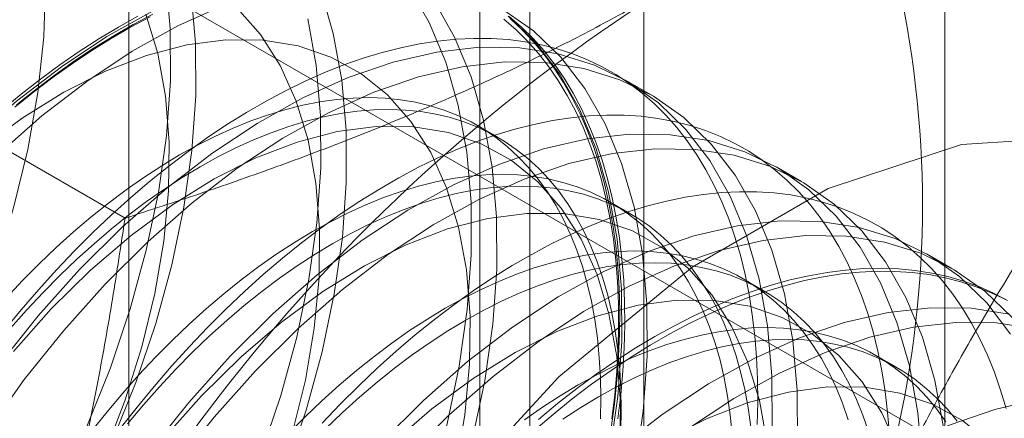
# Model space of a CAD drawing. Units: millimetres. Extents: x 63 to 2169, y 62 to 2327.
# Drawn here: x 1825 to 1829, y 1126 to 1127 of the extents above; entities that cross this region are included whole.
import ezdxf

# ---------------------------------------------------------------- set-up
doc = ezdxf.new("R2010")
doc.units = ezdxf.units.MM
doc.header["$LTSCALE"] = 2

msp = doc.modelspace()

# ---------------------------------------------------------------- linework, layer by layer
at = {"color": 7, "linetype": 'Continuous', "lineweight": 18}
for p, q in [((1828.3338, 974.4603), (1828.3338, 1155.9365)), ((1827.4057, 973.9245), (1827.4057, 1155.4007)), ((1825.8166, 1129.1218), (1825.8166, 1089.1113)), ((1827.054, 1088.397), (1827.054, 1128.4075)), ((1826.9002, 1128.1932), (1826.9002, 1088.1827)), ((1827.054, 1087.9684), (1827.054, 1127.9789)), ((1825.8166, 1127.2645), (1825.8166, 1087.254)), ((1825.8166, 1127.2645), (1832.0369, 1123.6736)), ((1825.8053, 1126.5091), (1824.5768, 1127.2183)), ((1827.428, 1126.8901), (1827.3495, 1126.9353)), ((1826.9555, 1126.7587), (1826.8924, 1126.7951)), ((1827.892, 1126.6222), (1827.8136, 1126.6675)), ((1827.3653, 1126.5221), (1827.3021, 1126.5586)), ((1828.3561, 1126.3543), (1828.2776, 1126.3996)), ((1827.7751, 1126.2855), (1827.7119, 1126.322)), ((1828.1849, 1126.049), (1828.1217, 1126.0855))]:
    msp.add_line(p, q, dxfattribs=at)
at = {"color": 7, "linetype": 'Continuous', "lineweight": 18, "flags": 128}
for points in [[(1823.8228, 1124.1221), (1823.9557, 1124.1451), (1824.0923, 1124.1844), (1824.2314, 1124.2397), (1824.3719, 1124.3105), (1824.5127, 1124.3962), (1824.6525, 1124.4961), (1824.7902, 1124.6095), (1824.9247, 1124.7353), (1825.0548, 1124.8725), (1825.1795, 1125.02), (1825.2978, 1125.1765), (1825.4086, 1125.3408), (1825.511, 1125.5115), (1825.6043, 1125.6872), (1825.6875, 1125.8664), (1825.7601, 1126.0476), (1825.8214, 1126.2294), (1825.8709, 1126.4101), (1825.9083, 1126.5885), (1825.9331, 1126.7629), (1825.9452, 1126.9319), (1825.9446, 1127.0941), (1825.9311, 1127.2481)], [(1825.5602, 1127.2341), (1825.5545, 1127.0686), (1825.536, 1126.897), (1825.5049, 1126.7207), (1825.4615, 1126.5413), (1825.4061, 1126.3601), (1825.3392, 1126.1787), (1825.2613, 1125.9986), (1825.1731, 1125.8212), (1825.0754, 1125.6481), (1824.9688, 1125.4807), (1824.8543, 1125.3204), (1824.7329, 1125.1685), (1824.6056, 1125.0262)], [(1825.4407, 1123.8604), (1825.5806, 1123.9604), (1825.7183, 1124.0737), (1825.8528, 1124.1995), (1825.9829, 1124.3367), (1826.1076, 1124.4842), (1826.2258, 1124.6408), (1826.3367, 1124.8051), (1826.4391, 1124.9757), (1826.5323, 1125.1514), (1826.6156, 1125.3306), (1826.6882, 1125.5118), (1826.7495, 1125.6936), (1826.799, 1125.8744), (1826.8363, 1126.0527), (1826.8612, 1126.2271), (1826.8733, 1126.3961), (1826.8726, 1126.5583), (1826.8592, 1126.7124), (1826.833, 1126.857), (1826.7944, 1126.9911), (1826.7436, 1127.1134), (1826.6811, 1127.223)], [(1825.4672, 1124.4221), (1825.5973, 1124.5593), (1825.722, 1124.7068), (1825.8403, 1124.8633), (1825.9511, 1125.0276), (1826.0535, 1125.1983), (1826.1468, 1125.374), (1826.23, 1125.5532), (1826.3026, 1125.7344), (1826.3639, 1125.9162), (1826.4134, 1126.097), (1826.4508, 1126.2753), (1826.4756, 1126.4497), (1826.4877, 1126.6187), (1826.4871, 1126.7809), (1826.4736, 1126.9349), (1826.4474, 1127.0796), (1826.4088, 1127.2137)], [(1825.3762, 1125.1312), (1825.487, 1125.2955), (1825.5895, 1125.4662), (1825.6827, 1125.6419), (1825.766, 1125.8211), (1825.8385, 1126.0023), (1825.8999, 1126.1841), (1825.9494, 1126.3649), (1825.9867, 1126.5432), (1826.0116, 1126.7176), (1826.0237, 1126.8866), (1826.023, 1127.0488), (1826.0095, 1127.2028)], [(1825.3785, 1123.7294), (1825.5192, 1123.8151), (1825.659, 1123.9151), (1825.7967, 1124.0284), (1825.9312, 1124.1542), (1826.0614, 1124.2914), (1826.1861, 1124.4389), (1826.3043, 1124.5955), (1826.4151, 1124.7598), (1826.5176, 1124.9304), (1826.6108, 1125.1061), (1826.694, 1125.2853), (1826.7666, 1125.4665), (1826.8279, 1125.6483), (1826.8775, 1125.8291), (1826.9148, 1126.0074), (1826.9396, 1126.1818), (1826.9518, 1126.3508), (1826.9511, 1126.513), (1826.9376, 1126.6671), (1826.9115, 1126.8117), (1826.8728, 1126.9458), (1826.822, 1127.0681), (1826.7595, 1127.1777)], [(1825.89, 1127.148), (1825.7492, 1127.0697), (1825.6088, 1126.9767), (1825.4699, 1126.87), (1825.3336, 1126.7503), (1825.2012, 1126.6186)], [(1826.1084, 1127.1658), (1825.9685, 1127.1027), (1825.8277, 1127.0244), (1825.6873, 1126.9314), (1825.5483, 1126.8247), (1825.4121, 1126.705), (1825.2797, 1126.5733)], [(1825.374, 1124.3838), (1825.4991, 1124.4914), (1825.6205, 1124.6112), (1825.7369, 1124.7421), (1825.8471, 1124.8827), (1825.95, 1125.0315), (1826.0446, 1125.1871), (1826.1298, 1125.3478), (1826.2048, 1125.512), (1826.2688, 1125.678), (1826.3212, 1125.8442), (1826.3615, 1126.0087), (1826.3891, 1126.1699), (1826.4039, 1126.3262), (1826.4056, 1126.4759), (1826.3943, 1126.6175), (1826.3701, 1126.7496), (1826.3332, 1126.8708), (1826.284, 1126.9799), (1826.2231, 1127.0757), (1826.1509, 1127.1573)], [(1827.3788, 1125.7395), (1827.4037, 1125.9139), (1827.4158, 1126.0829), (1827.4151, 1126.2451), (1827.4017, 1126.3992), (1827.3755, 1126.5438), (1827.3369, 1126.6779), (1827.2861, 1126.8002), (1827.2236, 1126.9098), (1827.1498, 1127.0058), (1827.0655, 1127.0873), (1826.9712, 1127.1537)], [(1825.3831, 1125.1506), (1825.486, 1125.2994), (1825.5806, 1125.455), (1825.6658, 1125.6157), (1825.7408, 1125.7799), (1825.8048, 1125.9459), (1825.8572, 1126.112), (1825.8974, 1126.2765), (1825.925, 1126.4378), (1825.9398, 1126.594), (1825.9416, 1126.7438), (1825.9303, 1126.8854), (1825.9061, 1127.0175), (1825.8692, 1127.1387)], [(1825.3887, 1124.4674), (1825.5189, 1124.6046), (1825.6436, 1124.7521), (1825.7618, 1124.9086), (1825.8726, 1125.0729), (1825.9751, 1125.2436), (1826.0683, 1125.4193), (1826.1515, 1125.5985), (1826.2241, 1125.7797), (1826.2854, 1125.9615), (1826.335, 1126.1423), (1826.3723, 1126.3206), (1826.3971, 1126.495), (1826.4093, 1126.664), (1826.4086, 1126.8262), (1826.3951, 1126.9802), (1826.369, 1127.1249)], [(1825.4655, 1126.8521), (1825.5242, 1126.8994), (1825.5834, 1126.9444), (1825.6429, 1126.9868), (1825.7027, 1127.0267), (1825.7626, 1127.0639), (1825.8225, 1127.0985), (1825.8824, 1127.1304)], [(1825.8909, 1127.1392), (1825.8306, 1127.1071), (1825.7702, 1127.0722), (1825.7099, 1127.0347), (1825.6497, 1126.9945), (1825.5898, 1126.9518), (1825.5301, 1126.9065), (1825.4709, 1126.8588)], [(1825.7847, 1127.0991), (1825.845, 1127.1326)], [(1826.9742, 1127.1229), (1827.0115, 1127.0904), (1827.047, 1127.0552), (1827.0806, 1127.0173), (1827.1123, 1126.9767), (1827.1419, 1126.9337), (1827.1695, 1126.8882), (1827.1949, 1126.8402), (1827.2183, 1126.79), (1827.2394, 1126.7375), (1827.2584, 1126.6828), (1827.2751, 1126.626), (1827.2896, 1126.5672), (1827.3018, 1126.5065), (1827.3117, 1126.4439), (1827.3193, 1126.3797), (1827.3245, 1126.3138), (1827.3274, 1126.2463), (1827.328, 1126.1775), (1827.3263, 1126.1073), (1827.3222, 1126.0359), (1827.3158, 1125.9634), (1827.307, 1125.8899)], [(1827.3004, 1125.7848), (1827.3252, 1125.9592), (1827.3374, 1126.1282), (1827.3367, 1126.2904), (1827.3232, 1126.4445), (1827.297, 1126.5891), (1827.2584, 1126.7232), (1827.2076, 1126.8455), (1827.1451, 1126.9551), (1827.0714, 1127.0511), (1826.987, 1127.1326)], [(1827.326, 1125.8896), (1827.3348, 1125.9636), (1827.3412, 1126.0367), (1827.3453, 1126.1086), (1827.3471, 1126.1793), (1827.3465, 1126.2487), (1827.3436, 1126.3166), (1827.3383, 1126.383), (1827.3306, 1126.4477), (1827.3207, 1126.5107), (1827.3084, 1126.5718), (1827.2938, 1126.6311), (1827.277, 1126.6883), (1827.2579, 1126.7434), (1827.2365, 1126.7963), (1827.213, 1126.8469), (1827.1874, 1126.8952), (1827.1596, 1126.941), (1827.1298, 1126.9844), (1827.0979, 1127.0252), (1827.0641, 1127.0634), (1827.0283, 1127.0989), (1826.9907, 1127.1317)], [(1826.994, 1127.1247), (1827.0307, 1127.0905), (1827.0655, 1127.0537), (1827.0984, 1127.0142), (1827.1292, 1126.9721), (1827.158, 1126.9275), (1827.1848, 1126.8804), (1827.2094, 1126.8309), (1827.2318, 1126.7792), (1827.252, 1126.7252), (1827.27, 1126.669), (1827.2857, 1126.6108), (1827.2991, 1126.5506), (1827.3102, 1126.4885), (1827.319, 1126.4246), (1827.3255, 1126.359), (1827.3296, 1126.2919), (1827.3314, 1126.2232), (1827.3308, 1126.1532), (1827.3279, 1126.0819), (1827.3226, 1126.0094), (1827.3149, 1125.9358), (1827.305, 1125.8613)], [(1825.4258, 1126.8431), (1825.4848, 1126.892), (1825.5442, 1126.9385), (1825.604, 1126.9825), (1825.6641, 1127.024), (1825.7243, 1127.0629), (1825.7847, 1127.0991)], [(1826.8255, 1125.7408), (1826.8531, 1125.902), (1826.8679, 1126.0583), (1826.8696, 1126.208), (1826.8584, 1126.3496), (1826.8341, 1126.4817), (1826.7973, 1126.603), (1826.7481, 1126.712), (1826.6871, 1126.8078), (1826.615, 1126.8894), (1826.5324, 1126.9559), (1826.4403, 1127.0066), (1826.3395, 1127.0411), (1826.2311, 1127.0589), (1826.1163, 1127.0599), (1825.9961, 1127.0441), (1825.8719, 1127.0116), (1825.7448, 1126.9628), (1825.6163, 1126.8981), (1825.4876, 1126.8183), (1825.36, 1126.7241)], [(1827.7551, 1125.872), (1827.7569, 1125.9427), (1827.7563, 1126.0121), (1827.7534, 1126.08), (1827.7481, 1126.1464), (1827.7404, 1126.2111), (1827.7305, 1126.2741), (1827.7182, 1126.3353), (1827.7036, 1126.3945), (1827.6867, 1126.4517), (1827.6676, 1126.5068), (1827.6463, 1126.5597), (1827.6228, 1126.6103), (1827.5972, 1126.6586), (1827.5694, 1126.7045), (1827.5396, 1126.7478), (1827.5077, 1126.7886), (1827.4738, 1126.8268), (1827.4381, 1126.8623), (1827.4004, 1126.8951), (1827.361, 1126.9251), (1827.3198, 1126.9522), (1827.2769, 1126.9765), (1827.2324, 1126.9979), (1827.1863, 1127.0163), (1827.1388, 1127.0318), (1827.0898, 1127.0443), (1827.0395, 1127.0538), (1826.9879, 1127.0602), (1826.9352, 1127.0636), (1826.8813, 1127.064), (1826.8264, 1127.0613), (1826.7706, 1127.0556), (1826.7139, 1127.0469), (1826.6565, 1127.0351), (1826.5983, 1127.0204), (1826.5396, 1127.0027), (1826.4804, 1126.982), (1826.4208, 1126.9584), (1826.3608, 1126.9319), (1826.3007, 1126.9026), (1826.2403, 1126.8705), (1826.18, 1126.8357), (1826.1197, 1126.7981), (1826.0595, 1126.758), (1825.9995, 1126.7152), (1825.9399, 1126.67), (1825.8807, 1126.6223), (1825.822, 1126.5722), (1825.7639, 1126.5198), (1825.7064, 1126.4653), (1825.6497, 1126.4086), (1825.5939, 1126.3498), (1825.539, 1126.2891), (1825.4852, 1126.2266), (1825.4324, 1126.1622)], [(1827.8014, 1125.8603), (1827.8007, 1126.0225), (1827.7872, 1126.1766), (1827.7611, 1126.3213), (1827.7224, 1126.4553), (1827.6716, 1126.5776), (1827.6091, 1126.6872), (1827.5354, 1126.7832), (1827.4511, 1126.8647), (1827.3568, 1126.9311), (1827.2535, 1126.9818), (1827.1418, 1127.0165), (1827.0229, 1127.0348), (1826.8975, 1127.0365), (1826.7669, 1127.0218), (1826.632, 1126.9906), (1826.494, 1126.9432), (1826.354, 1126.8801), (1826.2133, 1126.8018), (1826.0728, 1126.7088), (1825.9339, 1126.6021), (1825.7977, 1126.4824), (1825.6652, 1126.3507)], [(1827.8799, 1125.815), (1827.8792, 1125.9772), (1827.8657, 1126.1313), (1827.8395, 1126.276), (1827.8009, 1126.41), (1827.7501, 1126.5323), (1827.6876, 1126.6419), (1827.6139, 1126.7379), (1827.5295, 1126.8194), (1827.4353, 1126.8858), (1827.3319, 1126.9365), (1827.2203, 1126.9712), (1827.1013, 1126.9895), (1826.976, 1126.9912), (1826.8453, 1126.9765), (1826.7105, 1126.9453), (1826.5725, 1126.8979), (1826.4325, 1126.8348), (1826.2917, 1126.7565), (1826.1513, 1126.6635), (1826.0124, 1126.5568), (1825.8761, 1126.4371), (1825.7437, 1126.3054)], [(1827.2718, 1125.8895), (1827.273, 1125.9539), (1827.2718, 1126.0169), (1827.2683, 1126.0784), (1827.2625, 1126.1384), (1827.2543, 1126.1966), (1827.2438, 1126.2531), (1827.2311, 1126.3077), (1827.216, 1126.3603), (1827.1988, 1126.4108), (1827.1793, 1126.4592), (1827.1576, 1126.5053), (1827.1339, 1126.549), (1827.108, 1126.5903), (1827.0801, 1126.6292), (1827.0502, 1126.6654), (1827.0183, 1126.699), (1826.9846, 1126.7299), (1826.949, 1126.7581), (1826.9117, 1126.7835), (1826.8727, 1126.806), (1826.8321, 1126.8256), (1826.7899, 1126.8424), (1826.7463, 1126.8561), (1826.7013, 1126.8669), (1826.6549, 1126.8747), (1826.6073, 1126.8795), (1826.5586, 1126.8812), (1826.5089, 1126.8799), (1826.4581, 1126.8756), (1826.4065, 1126.8683), (1826.3541, 1126.858), (1826.3011, 1126.8448), (1826.2474, 1126.8285), (1826.1933, 1126.8094), (1826.1387, 1126.7873), (1826.0839, 1126.7624), (1826.0288, 1126.7347), (1825.9737, 1126.7042), (1825.9185, 1126.671), (1825.8635, 1126.6352), (1825.8086, 1126.5967), (1825.7541, 1126.5558), (1825.6999, 1126.5125), (1825.6463, 1126.4668), (1825.5932, 1126.4188), (1825.5408, 1126.3686), (1825.4892, 1126.3163), (1825.4385, 1126.262)], [(1827.335, 1125.853), (1827.3362, 1125.9174), (1827.335, 1125.9804), (1827.3315, 1126.0419), (1827.3257, 1126.1019), (1827.3175, 1126.1602), (1827.307, 1126.2166), (1827.2943, 1126.2712), (1827.2792, 1126.3238), (1827.262, 1126.3744), (1827.2425, 1126.4227), (1827.2208, 1126.4688), (1827.1971, 1126.5125), (1827.1712, 1126.5539), (1827.1433, 1126.5927), (1827.1134, 1126.6289), (1827.0815, 1126.6625), (1827.0478, 1126.6935), (1827.0122, 1126.7216), (1826.9749, 1126.747), (1826.9359, 1126.7695), (1826.8953, 1126.7892), (1826.8531, 1126.8059), (1826.8095, 1126.8196), (1826.7644, 1126.8304), (1826.7181, 1126.8382), (1826.6705, 1126.843), (1826.6218, 1126.8447), (1826.5721, 1126.8435), (1826.5213, 1126.8392), (1826.4697, 1126.8319), (1826.4173, 1126.8216), (1826.3643, 1126.8083), (1826.3106, 1126.792), (1826.2565, 1126.7729), (1826.2019, 1126.7508), (1826.1471, 1126.7259), (1826.092, 1126.6982), (1826.0369, 1126.6677), (1825.9817, 1126.6345), (1825.9267, 1126.5987), (1825.8718, 1126.5603), (1825.8173, 1126.5193), (1825.7631, 1126.476), (1825.7095, 1126.4303), (1825.6564, 1126.3823), (1825.604, 1126.3321), (1825.5524, 1126.2798), (1825.5017, 1126.2255), (1825.4519, 1126.1694)], [(1828.1631, 1125.8435), (1828.1578, 1125.9098), (1828.1502, 1125.9746), (1828.1402, 1126.0376), (1828.128, 1126.0987), (1828.1134, 1126.1579), (1828.0965, 1126.2151), (1828.0774, 1126.2702), (1828.0561, 1126.3231), (1828.0326, 1126.3738), (1828.0069, 1126.4221), (1827.9792, 1126.4679), (1827.9493, 1126.5113), (1827.9175, 1126.5521), (1827.8836, 1126.5903), (1827.8479, 1126.6258), (1827.8102, 1126.6585), (1827.7708, 1126.6885), (1827.7296, 1126.7157), (1827.6867, 1126.74), (1827.6422, 1126.7614), (1827.5961, 1126.7798), (1827.5485, 1126.7953), (1827.4996, 1126.8077), (1827.4493, 1126.8172), (1827.3977, 1126.8237), (1827.3449, 1126.8271), (1827.2911, 1126.8274), (1827.2362, 1126.8248), (1827.1804, 1126.819), (1827.1237, 1126.8103), (1827.0662, 1126.7986), (1827.0081, 1126.7838), (1826.9494, 1126.7661), (1826.8902, 1126.7454), (1826.8306, 1126.7218), (1826.7706, 1126.6954), (1826.7104, 1126.6661), (1826.6501, 1126.634), (1826.5898, 1126.5991), (1826.5294, 1126.5616), (1826.4693, 1126.5214), (1826.4093, 1126.4787), (1826.3497, 1126.4334), (1826.2905, 1126.3857), (1826.2318, 1126.3356), (1826.1736, 1126.2833), (1826.1162, 1126.2287), (1826.0595, 1126.172), (1826.0037, 1126.1133), (1825.9488, 1126.0526), (1825.8949, 1125.99), (1825.8422, 1125.9257), (1825.7906, 1125.8597)], [(1827.3319, 1125.7904), (1827.3337, 1125.9401), (1827.3224, 1126.0818), (1827.2982, 1126.2139), (1827.2613, 1126.3351), (1827.2121, 1126.4441), (1827.1511, 1126.5399), (1827.079, 1126.6215), (1826.9964, 1126.688), (1826.9043, 1126.7387), (1826.8035, 1126.7732), (1826.6952, 1126.791), (1826.5803, 1126.792), (1826.4601, 1126.7762), (1826.3359, 1126.7437), (1826.2089, 1126.6949), (1826.0803, 1126.6302), (1825.9516, 1126.5504), (1825.8241, 1126.4562), (1825.699, 1126.3487), (1825.5776, 1126.2289)], [(1825.7537, 1123.0091), (1825.7977, 1123.5172), (1825.9276, 1124.0539), (1826.1378, 1124.5956), (1826.4191, 1125.1188), (1826.7591, 1125.6004), (1827.1432, 1126.0196), (1827.5544, 1126.3579), (1827.9748, 1126.6006), (1828.3859, 1126.737), (1828.77, 1126.7613), (1829.1101, 1126.6723), (1829.3914, 1126.4739), (1829.6016, 1126.1748), (1829.7315, 1125.7882), (1829.7754, 1125.3308), (1829.7315, 1124.8226), (1829.6016, 1124.2859), (1829.3914, 1123.7442), (1829.1101, 1123.2211)], [(1828.2648, 1125.7546), (1828.2513, 1125.9087), (1828.2251, 1126.0534), (1828.1865, 1126.1874), (1828.1357, 1126.3097), (1828.0732, 1126.4193), (1827.9994, 1126.5153), (1827.9151, 1126.5968), (1827.8209, 1126.6632), (1827.7175, 1126.7139), (1827.6059, 1126.7486), (1827.4869, 1126.7669), (1827.3616, 1126.7686), (1827.2309, 1126.7539), (1827.096, 1126.7227), (1826.9581, 1126.6753), (1826.8181, 1126.6122), (1826.6773, 1126.5339), (1826.5369, 1126.4409), (1826.398, 1126.3342), (1826.2617, 1126.2145), (1826.1293, 1126.0828)], [(1828.3297, 1125.8634), (1828.3036, 1126.0081), (1828.2649, 1126.1421), (1828.2142, 1126.2644), (1828.1516, 1126.374), (1828.0779, 1126.47), (1827.9936, 1126.5515), (1827.8993, 1126.6179), (1827.796, 1126.6687), (1827.6843, 1126.7033), (1827.5654, 1126.7216), (1827.44, 1126.7234), (1827.3094, 1126.7086), (1827.1745, 1126.6774), (1827.0365, 1126.63), (1826.8965, 1126.5669), (1826.7558, 1126.4886), (1826.6153, 1126.3957), (1826.4764, 1126.2889), (1826.3402, 1126.1692), (1826.2077, 1126.0376)], [(1827.6781, 1125.8418), (1827.6722, 1125.9018), (1827.6641, 1125.9601), (1827.6536, 1126.0166), (1827.6408, 1126.0712), (1827.6258, 1126.1238), (1827.6085, 1126.1743), (1827.5891, 1126.2226), (1827.5674, 1126.2687), (1827.5436, 1126.3125), (1827.5178, 1126.3538), (1827.4899, 1126.3926), (1827.4599, 1126.4288), (1827.4281, 1126.4625), (1827.3944, 1126.4934), (1827.3588, 1126.5216), (1827.3215, 1126.5469), (1827.2825, 1126.5694), (1827.2419, 1126.5891), (1827.1997, 1126.6058), (1827.1561, 1126.6196), (1827.111, 1126.6303), (1827.0647, 1126.6381), (1827.0171, 1126.6429), (1826.9684, 1126.6446), (1826.9186, 1126.6434), (1826.8679, 1126.6391), (1826.8163, 1126.6318), (1826.7639, 1126.6215), (1826.7109, 1126.6082), (1826.6572, 1126.592), (1826.603, 1126.5728), (1826.5485, 1126.5507), (1826.4936, 1126.5258), (1826.4386, 1126.4981), (1826.3835, 1126.4676), (1826.3283, 1126.4344), (1826.2733, 1126.3986), (1826.2184, 1126.3602), (1826.1639, 1126.3193), (1826.1097, 1126.2759), (1826.0561, 1126.2302), (1826.003, 1126.1822), (1825.9506, 1126.132), (1825.899, 1126.0797), (1825.8483, 1126.0255), (1825.7985, 1125.9693), (1825.7498, 1125.9113), (1825.7022, 1125.8516)], [(1827.7354, 1125.8653), (1827.7273, 1125.9236), (1827.7168, 1125.9801), (1827.704, 1126.0347), (1827.689, 1126.0873), (1827.6717, 1126.1378), (1827.6523, 1126.1862), (1827.6306, 1126.2322), (1827.6068, 1126.276), (1827.581, 1126.3173), (1827.553, 1126.3561), (1827.5231, 1126.3924), (1827.4913, 1126.426), (1827.4576, 1126.4569), (1827.422, 1126.4851), (1827.3847, 1126.5104), (1827.3457, 1126.533), (1827.3051, 1126.5526), (1827.2629, 1126.5693), (1827.2193, 1126.5831), (1827.1742, 1126.5939), (1827.1279, 1126.6016), (1827.0803, 1126.6064), (1827.0316, 1126.6082), (1826.9818, 1126.6069), (1826.9311, 1126.6026), (1826.8795, 1126.5953), (1826.8271, 1126.585), (1826.774, 1126.5717), (1826.7204, 1126.5555), (1826.6662, 1126.5363), (1826.6117, 1126.5143), (1826.5568, 1126.4893), (1826.5018, 1126.4616), (1826.4466, 1126.4311), (1826.3915, 1126.3979), (1826.3365, 1126.3621), (1826.2816, 1126.3237), (1826.2271, 1126.2828), (1826.1729, 1126.2394), (1826.1192, 1126.1937), (1826.0662, 1126.1457), (1826.0138, 1126.0955), (1825.9622, 1126.0433), (1825.9115, 1125.989), (1825.8617, 1125.9328), (1825.813, 1125.8748)], [(1828.5232, 1125.9214), (1828.5063, 1125.9786), (1828.4872, 1126.0337), (1828.4659, 1126.0866), (1828.4424, 1126.1372), (1828.4167, 1126.1855), (1828.3889, 1126.2314), (1828.3591, 1126.2747), (1828.3272, 1126.3155), (1828.2934, 1126.3537), (1828.2576, 1126.3892), (1828.22, 1126.422), (1828.1806, 1126.452), (1828.1394, 1126.4791), (1828.0965, 1126.5034), (1828.0519, 1126.5248), (1828.0059, 1126.5432), (1827.9583, 1126.5587), (1827.9094, 1126.5712), (1827.859, 1126.5807), (1827.8075, 1126.5871), (1827.7547, 1126.5905), (1827.7008, 1126.5909), (1827.646, 1126.5882), (1827.5901, 1126.5825), (1827.5335, 1126.5738), (1827.476, 1126.562), (1827.4179, 1126.5473), (1827.3592, 1126.5295), (1827.3, 1126.5089), (1827.2403, 1126.4853), (1827.1804, 1126.4588), (1827.1202, 1126.4295), (1827.0599, 1126.3974), (1826.9995, 1126.3626), (1826.9392, 1126.325), (1826.879, 1126.2848), (1826.8191, 1126.2421), (1826.7595, 1126.1968), (1826.7002, 1126.1491), (1826.6415, 1126.0991), (1826.5834, 1126.0467), (1826.526, 1125.9921), (1826.4693, 1125.9354), (1826.4135, 1125.8767)], [(1827.7864, 1125.8139), (1827.7622, 1125.946), (1827.7253, 1126.0672), (1827.6762, 1126.1763), (1827.6152, 1126.2721), (1827.543, 1126.3536), (1827.4605, 1126.4201), (1827.3683, 1126.4709), (1827.2676, 1126.5053), (1827.1592, 1126.5231), (1827.0443, 1126.5241), (1826.9242, 1126.5083), (1826.8, 1126.4758), (1826.6729, 1126.427), (1826.5444, 1126.3623), (1826.4157, 1126.2825), (1826.2881, 1126.1884), (1826.163, 1126.0808), (1826.0416, 1125.961)], [(1828.5372, 1126.1515), (1828.4635, 1126.2474), (1828.3791, 1126.3289), (1828.2849, 1126.3953), (1828.1815, 1126.4461), (1828.0699, 1126.4807), (1827.9509, 1126.499), (1827.8256, 1126.5008), (1827.695, 1126.486), (1827.5601, 1126.4548), (1827.4221, 1126.4075), (1827.2821, 1126.3444), (1827.1413, 1126.266), (1827.0009, 1126.1731), (1826.862, 1126.0663), (1826.7258, 1125.9466), (1826.5933, 1125.815)], [(1828.5419, 1126.2021), (1828.4576, 1126.2836), (1828.3634, 1126.35), (1828.26, 1126.4008), (1828.1484, 1126.4354), (1828.0294, 1126.4537), (1827.9041, 1126.4555), (1827.7734, 1126.4407), (1827.6385, 1126.4095), (1827.5006, 1126.3622), (1827.3606, 1126.2991), (1827.2198, 1126.2207), (1827.0794, 1126.1278), (1826.9405, 1126.021), (1826.8042, 1125.9013), (1826.6718, 1125.7697)], [(1828.0356, 1125.8872), (1828.0183, 1125.9377), (1827.9988, 1125.9861), (1827.9772, 1126.0322), (1827.9534, 1126.0759), (1827.9275, 1126.1172), (1827.8996, 1126.156), (1827.8697, 1126.1923), (1827.8379, 1126.2259), (1827.8041, 1126.2568), (1827.7686, 1126.285), (1827.7313, 1126.3104), (1827.6923, 1126.3329), (1827.6517, 1126.3525), (1827.6095, 1126.3692), (1827.5658, 1126.383), (1827.5208, 1126.3938), (1827.4745, 1126.4016), (1827.4269, 1126.4063), (1827.3782, 1126.4081), (1827.3284, 1126.4068), (1827.2777, 1126.4025), (1827.2261, 1126.3952), (1827.1737, 1126.3849), (1827.1206, 1126.3716), (1827.067, 1126.3554), (1827.0128, 1126.3362), (1826.9583, 1126.3142), (1826.9034, 1126.2893), (1826.8484, 1126.2615), (1826.7932, 1126.2311), (1826.7381, 1126.1979), (1826.683, 1126.162), (1826.6282, 1126.1236), (1826.5736, 1126.0827), (1826.5195, 1126.0394), (1826.4658, 1125.9936), (1826.4128, 1125.9456), (1826.3604, 1125.8955), (1826.3088, 1125.8432)], [(1828.0988, 1125.8507), (1828.0815, 1125.9013), (1828.062, 1125.9496), (1828.0404, 1125.9957), (1828.0166, 1126.0394), (1827.9907, 1126.0807), (1827.9628, 1126.1196), (1827.9329, 1126.1558), (1827.9011, 1126.1894), (1827.8673, 1126.2203), (1827.8318, 1126.2485), (1827.7945, 1126.2739), (1827.7555, 1126.2964), (1827.7148, 1126.316), (1827.6727, 1126.3328), (1827.629, 1126.3465), (1827.584, 1126.3573), (1827.5377, 1126.3651), (1827.4901, 1126.3699), (1827.4414, 1126.3716), (1827.3916, 1126.3703), (1827.3409, 1126.366), (1827.2893, 1126.3587), (1827.2369, 1126.3484), (1827.1838, 1126.3352), (1827.1302, 1126.3189), (1827.076, 1126.2998), (1827.0215, 1126.2777), (1826.9666, 1126.2528), (1826.9116, 1126.2251), (1826.8564, 1126.1946), (1826.8013, 1126.1614), (1826.7462, 1126.1256), (1826.6914, 1126.0871), (1826.6368, 1126.0462), (1826.5827, 1126.0029), (1826.529, 1125.9572), (1826.476, 1125.9092), (1826.4236, 1125.859)], [(1825.6652, 1126.3507), (1825.5377, 1126.2082), (1825.4161, 1126.0561), (1825.3014, 1125.8955), (1825.1947, 1125.7278), (1825.0968, 1125.5545), (1825.0084, 1125.3769), (1824.9304, 1125.1965), (1824.8634, 1125.0148), (1824.8079, 1124.8333), (1824.7645, 1124.6536), (1824.7333, 1124.477), (1824.7148, 1124.3051), (1824.7091, 1124.1394), (1824.7162, 1123.9811), (1824.736, 1123.8316), (1824.7685, 1123.6921), (1824.8132, 1123.5637), (1824.8699, 1123.4477)], [(1827.067, 1125.8534), (1827.1257, 1125.9035), (1827.185, 1125.9512), (1827.2446, 1125.9965), (1827.3045, 1126.0392), (1827.3647, 1126.0794), (1827.425, 1126.1169), (1827.4854, 1126.1518), (1827.5457, 1126.1839), (1827.6059, 1126.2132), (1827.6658, 1126.2396), (1827.7255, 1126.2632), (1827.7847, 1126.2839), (1827.8434, 1126.3016), (1827.9015, 1126.3164), (1827.959, 1126.3281), (1828.0156, 1126.3369), (1828.0715, 1126.3426), (1828.1263, 1126.3452), (1828.1802, 1126.3449), (1828.233, 1126.3415), (1828.2845, 1126.335), (1828.3348, 1126.3255), (1828.3838, 1126.3131), (1828.4314, 1126.2976), (1828.4774, 1126.2792), (1828.522, 1126.2578)], [(1827.4395, 1126.1438), (1827.4998, 1126.1772), (1827.5601, 1126.208), (1827.6202, 1126.2358), (1827.68, 1126.2609), (1827.7394, 1126.283), (1827.7984, 1126.3022), (1827.8568, 1126.3184), (1827.9146, 1126.3317), (1827.9717, 1126.3419), (1828.0279, 1126.3492), (1828.0833, 1126.3534), (1828.1377, 1126.3545), (1828.191, 1126.3526), (1828.2432, 1126.3477), (1828.2941, 1126.3397), (1828.3438, 1126.3288), (1828.3921, 1126.3148), (1828.4389, 1126.2978), (1828.4842, 1126.2779), (1828.5279, 1126.2551)], [(1825.7437, 1126.3054), (1825.6161, 1126.1629), (1825.4945, 1126.0108), (1825.3799, 1125.8502), (1825.2732, 1125.6825), (1825.1752, 1125.5092), (1825.0869, 1125.3316), (1825.0089, 1125.1512), (1824.9419, 1124.9695), (1824.8864, 1124.788), (1824.8429, 1124.6083), (1824.8118, 1124.4317), (1824.7933, 1124.2599), (1824.7876, 1124.0941), (1824.7946, 1123.9358), (1824.8145, 1123.7863), (1824.8469, 1123.6468), (1824.8917, 1123.5184), (1824.9484, 1123.4024)], [(1828.1894, 1125.7993), (1828.1402, 1125.9084), (1828.0792, 1126.0042), (1828.0071, 1126.0857), (1827.9245, 1126.1522), (1827.8324, 1126.203), (1827.7316, 1126.2374), (1827.6232, 1126.2552), (1827.5084, 1126.2562), (1827.3882, 1126.2404), (1827.264, 1126.2079), (1827.137, 1126.1591), (1827.0084, 1126.0945), (1826.8797, 1126.0146), (1826.7521, 1125.9205), (1826.627, 1125.8129)], [(1825.5776, 1126.2289), (1825.4612, 1126.098)], [(1828.5339, 1126.2128), (1828.415, 1126.2311), (1828.2896, 1126.2329), (1828.159, 1126.2181), (1828.0241, 1126.1869), (1827.8861, 1126.1396), (1827.7462, 1126.0765), (1827.6054, 1125.9981), (1827.465, 1125.9052), (1827.326, 1125.7984), (1827.1898, 1125.6787), (1827.0574, 1125.5471)], [(1828.6124, 1126.1675), (1828.4934, 1126.1858), (1828.3681, 1126.1876), (1828.2375, 1126.1728), (1828.1026, 1126.1416), (1827.9646, 1126.0943), (1827.8246, 1126.0312), (1827.6838, 1125.9528), (1827.5434, 1125.8599), (1827.4045, 1125.7531), (1827.2683, 1125.6334), (1827.1358, 1125.5018)], [(1828.3373, 1125.8807), (1828.3094, 1125.9195), (1828.2795, 1125.9557), (1828.2476, 1125.9893), (1828.2139, 1126.0203), (1828.1784, 1126.0484), (1828.1411, 1126.0738), (1828.102, 1126.0963), (1828.0614, 1126.116), (1828.0193, 1126.1327), (1827.9756, 1126.1464), (1827.9306, 1126.1572), (1827.8842, 1126.165), (1827.8367, 1126.1698), (1827.788, 1126.1715), (1827.7382, 1126.1703), (1827.6875, 1126.166), (1827.6359, 1126.1587), (1827.5835, 1126.1484), (1827.5304, 1126.1351), (1827.4767, 1126.1188), (1827.4226, 1126.0997), (1827.368, 1126.0776), (1827.3132, 1126.0527), (1827.2582, 1126.025), (1827.203, 1125.9945), (1827.1479, 1125.9613), (1827.0928, 1125.9255), (1827.038, 1125.8871)], [(1827.0806, 1125.8878), (1827.1396, 1125.9367), (1827.199, 1125.9832), (1827.2588, 1126.0272), (1827.3189, 1126.0687), (1827.3791, 1126.1076), (1827.4395, 1126.1438)], [(1827.156, 1125.889), (1827.2111, 1125.9248), (1827.2662, 1125.958), (1827.3213, 1125.9885), (1827.3764, 1126.0162), (1827.4312, 1126.0411), (1827.4858, 1126.0632), (1827.5399, 1126.0824), (1827.5936, 1126.0986), (1827.6467, 1126.1119), (1827.6991, 1126.1222), (1827.7507, 1126.1295), (1827.8014, 1126.1338), (1827.8512, 1126.135), (1827.8999, 1126.1333), (1827.9474, 1126.1285), (1827.9938, 1126.1207), (1828.0388, 1126.11), (1828.0825, 1126.0962), (1828.1246, 1126.0795), (1828.1652, 1126.0598), (1828.2042, 1126.0373), (1828.2416, 1126.012), (1828.2771, 1125.9838), (1828.3108, 1125.9529), (1828.3427, 1125.9192), (1828.3726, 1125.883)], [(1826.1293, 1126.0828), (1826.0017, 1125.9404), (1825.8801, 1125.7882), (1825.7655, 1125.6276), (1825.6587, 1125.4599), (1825.5608, 1125.2866), (1825.4725, 1125.109), (1825.3945, 1124.9286), (1825.3275, 1124.7469), (1825.272, 1124.5654), (1825.2285, 1124.3857), (1825.1974, 1124.2091), (1825.1789, 1124.0373), (1825.1731, 1123.8715), (1825.1802, 1123.7132), (1825.2001, 1123.5637), (1825.2325, 1123.4242)], [(1826.2077, 1126.0376), (1826.0802, 1125.8951), (1825.9586, 1125.7429), (1825.8439, 1125.5823), (1825.7372, 1125.4146), (1825.6393, 1125.2413), (1825.5509, 1125.0637), (1825.4729, 1124.8833), (1825.4059, 1124.7016), (1825.3504, 1124.5201), (1825.307, 1124.3404), (1825.2758, 1124.1638), (1825.2573, 1123.992), (1825.2516, 1123.8262), (1825.2587, 1123.6679), (1825.2785, 1123.5184), (1825.311, 1123.3789)], [(1828.5433, 1125.7363), (1828.4711, 1125.8179), (1828.3886, 1125.8844), (1828.2964, 1125.9351), (1828.1956, 1125.9695), (1828.0873, 1125.9874), (1827.9724, 1125.9884), (1827.8523, 1125.9725), (1827.728, 1125.9401), (1827.601, 1125.8912), (1827.4725, 1125.8266), (1827.3438, 1125.7468), (1827.2162, 1125.6526), (1827.0911, 1125.545), (1826.9697, 1125.4252)], [(1826.0416, 1125.961), (1825.9252, 1125.8301), (1825.815, 1125.6895), (1825.7121, 1125.5407), (1825.6176, 1125.3851), (1825.5323, 1125.2244), (1825.4573, 1125.0602), (1825.3933, 1124.8942), (1825.3409, 1124.7281), (1825.3007, 1124.5635), (1825.2731, 1124.4023), (1825.2583, 1124.246), (1825.2565, 1124.0963), (1825.2678, 1123.9547), (1825.292, 1123.8226), (1825.3289, 1123.7014), (1825.3781, 1123.5923), (1825.4391, 1123.4965), (1825.5112, 1123.4149)], [(1828.623, 1125.9502), (1828.4882, 1125.919), (1828.3502, 1125.8717), (1828.2102, 1125.8086), (1828.0694, 1125.7302), (1827.929, 1125.6373), (1827.7901, 1125.5305), (1827.6538, 1125.4108), (1827.5214, 1125.2792)]]:
    msp.add_lwpolyline(points, dxfattribs=at)
at = {"color": 7, "linetype": 'Continuous', "lineweight": 18}
for centre, radius, start, end in [((1828.6781, 1123.6502), 5.3672, 122.6221, 159.7888), ((1825.0699, 1126.5502), 3.1954, 333.4364, 26.5636), ((1828.4286, 1126.0117), 1.541, 40.6092, 129.1717), ((1830.3487, 1122.6859), 5.3672, 122.6221, 159.7888)]:
    msp.add_arc(centre, radius, start, end, dxfattribs=at)
for points, knots in [([(1828.8635, 1126.835), (1828.8185, 1126.8853), (1828.7286, 1126.9859), (1828.5986, 1127.1347), (1828.4728, 1127.2816), (1828.3515, 1127.4268), (1828.2356, 1127.5697), (1828.1257, 1127.7101), (1828.0221, 1127.8472), (1827.9593, 1127.9352), (1827.928, 1127.9791)], [0, 0, 0, 0, 0.123627, 0.247252, 0.371298, 0.49534, 0.621101, 0.746858, 0.87343, 1, 1, 1, 1]), ([(1825.8053, 1126.5091), (1825.8819, 1126.534), (1826.0353, 1126.5837), (1826.2575, 1126.6617), (1826.4726, 1126.7422), (1826.6798, 1126.8255), (1826.8826, 1126.9133), (1827.0801, 1127.006), (1827.2723, 1127.1034), (1827.3942, 1127.1721), (1827.4552, 1127.2064)], [0, 0, 0, 0, 0.128537, 0.257172, 0.380213, 0.503284, 0.626313, 0.750861, 0.875459, 1, 1, 1, 1]), ([(1827.928, 1125.1212), (1827.9451, 1125.1647), (1827.9905, 1125.2796), (1828.0694, 1125.4625), (1828.1661, 1125.6693), (1828.2689, 1125.872), (1828.3777, 1126.0717), (1828.492, 1126.2679), (1828.6116, 1126.4609), (1828.7352, 1126.6502), (1828.8207, 1126.7734), (1828.8635, 1126.835)], [0, 0, 0, 0, 0.070004, 0.184894, 0.299785, 0.415301, 0.530821, 0.647921, 0.765024, 0.882511, 1, 1, 1, 1]), ([(1825.8053, 1126.5091), (1825.7927, 1126.4256), (1825.7675, 1126.2586), (1825.7231, 1126.0091), (1825.6732, 1125.7608), (1825.6165, 1125.5129), (1825.5526, 1125.2662), (1825.4807, 1125.0208), (1825.4014, 1124.7781), (1825.3417, 1124.6195), (1825.3119, 1124.5402)], [0, 0, 0, 0, 0.123627, 0.247252, 0.371298, 0.49534, 0.621101, 0.746858, 0.87343, 1, 1, 1, 1])]:
    msp.add_open_spline(points, degree=3, knots=knots, dxfattribs=at)

doc.saveas('drawing.dxf')
